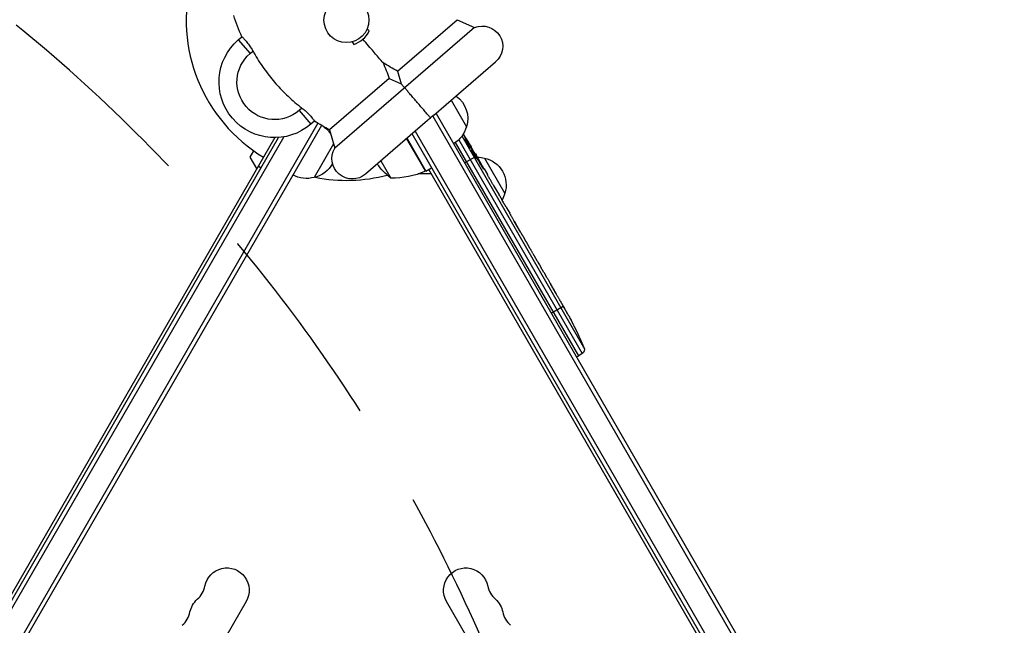
# Model space of a CAD drawing. Units: millimetres. Extents: x -7071 to 6291, y -3153 to 4119.
# Drawn here: x -741 to -138, y 567 to 937 of the extents above; entities that cross this region are included whole.
import ezdxf

# ---------------------------------------------------------------- set-up
doc = ezdxf.new("R2010")
doc.units = ezdxf.units.MM
doc.header["$LTSCALE"] = 20
doc.linetypes.add('HIDDEN', pattern=[9.524999999999999, 6.35, -3.175])
for name, color, linetype in [('2d', 230, 'Continuous'), ('AS-Free_Space', 31, 'HIDDEN'), ('AS-Free_Space_Hatch', 31, 'Continuous')]:
    doc.layers.add(name, color=color, linetype=linetype)

msp = doc.modelspace()

# ---------------------------------------------------------------- hatches: boundary and pattern name
at = {"layer": 'AS-Free_Space_Hatch'}
h = msp.add_hatch(dxfattribs=at)
h.set_pattern_fill('ANSI31', color=256, scale=100, angle=-30.00000000000003)
h.set_pattern_definition([(105, (-1429.683393898156, -1936.302363483482), (-306.6814498467792, -82.17504682005018), [])])
edge = h.paths.add_edge_path()
edge.add_arc((-1735.192240040064, 366.7349134448023), 1000, 59.99999999999997, 150)
edge.add_line((-2601.217643824502, 866.7349134448027), (-3522.084826130241, -728.2538333315272))
edge.add_arc((-2656.059422345803, -1228.253833331528), 1000, 149.9999999999999, 240)
edge.add_line((-3156.059422345804, -2094.279237115966), (-2795.708797682595, -2302.32776726792))
edge.add_arc((-2295.708797682594, -1436.302363483481), 1000, 240, 329.9999999999999)
edge.add_line((-1429.683393898156, -1936.302363483482), (-508.8162115924167, -341.3136167071521))
edge.add_arc((-1374.841615376855, 158.6863832928482), 1000, -30.00000000000003, 59.99999999999997)
edge.add_line((-874.8416153768549, 1024.711787077287), (-1235.192240040064, 1232.760317229241))

# ---------------------------------------------------------------- linework, layer by layer
at = {"layer": '2d'}
for p, q in [((-509.614333348547, 905.8350979593997), (-473.1113871009638, 937.2880487265284)), ((-473.1113871009638, 937.2880487265302), (-462.5363299370183, 932.5071293202291)), ((-462.5363299370219, 932.5071293202254), (-548.1150953274464, 858.7677474007451)), ((-607.1326006780146, 924.9366307209802), (-604.922464718953, 926.8410057003985)), ((-607.1326006780164, 924.9366307209802), (-599.9522434009268, 916.603415892756)), ((-599.952243400925, 916.603415892756), (-598.2145220233378, 918.1007324262082)), ((-487.538067094496, 878.8237525095756), (-449.659817875292, 911.4617401327123)), ((-509.6143333485452, 905.8350979594034), (-507.408736325604, 898.054906358153)), ((-514.7774612420908, 901.386262341075), (-551.2804074896703, 869.93331157395)), ((-514.7774612420872, 901.3862623410805), (-507.408736325604, 898.054906358153)), ((-476.8903872788705, 887.998380408184), (-467.5032124824411, 871.7393167212376)), ((-568.1875734100522, 883.2527431445415), (-569.9252947876394, 881.7554266110892)), ((-569.925294787643, 881.7554266110856), (-562.7449375105534, 873.4222117828613)), ((-486.143556531646, 880.0253396850312), (-138.3971279580946, 277.7108572450179)), ((-558.3654730304497, 873.9616053085574), (-1042.001876086053, 36.27878282639358)), ((-560.5348015514883, 875.3265867622849), (-562.744937510548, 873.4222117828649)), ((-491.3258920164153, 875.5599537472608), (-529.2041412356193, 842.9219661241241)), ((-488.0812873533268, 878.3815879195754), (-140.957541925769, 277.1456243254379)), ((-556.2215745226877, 872.67494645027), (-1039.955377980596, 34.82342152263664)), ((-551.2804074896667, 869.9333115739537), (-548.1150953274446, 858.7677474007487)), ((-498.8666642542103, 869.0624086906828), (-155.1717043344906, 273.7652758043805)), ((-584.7976602596827, 865.1797140723484), (-1056.750575681112, 47.73328578219662)), ((-1054.999999999998, 46.76537180436026), (-582.43513628863, 865.2717256243159)), ((-579.3330324850958, 865.6447270223871), (-1052.863887196898, 45.4652277100322)), ((-504.1650200465338, 864.4970532601346), (-492.6701219749757, 844.5873057723729)), ((-492.5146327423627, 844.660367380875), (-504.0330170870238, 864.6107942869367)), ((-503.8787975994674, 864.7436782989771), (-492.3391016151454, 844.7563385502326)), ((-157.6878473133474, 273.1233632828698), (-500.794407848538, 867.4013585400244)), ((-398.8464792224277, 731.8223664331908), (-474.1380661568546, 862.231220386122)), ((-472.2341357571149, 863.8226814718619), (-396.7720919112926, 733.1185874879084)), ((-395.6043110325663, 736.8442479529913), (-470.2458533014506, 866.1271915179914)), ((-468.6063603323455, 863.9511697630114), (-468.4549325021417, 864.0324551224348)), ((-466.4331049933462, 862.1274654768858), (-466.3028214473343, 862.2036016257953)), ((-599.7942286340494, 853.2048957087536), (-597.5871584497563, 857.0276534038185)), ((-548.8657393830126, 861.4156266442915), (-560.8032124829333, 840.7393167212413)), ((-466.3680123119539, 860.5566533350029), (-465.8039794986253, 860.8594220525938)), ((-466.2176461603049, 860.3866619238452), (-465.6457028256918, 860.6907695892351)), ((-465.1852064215236, 859.1792018321867), (-464.57942654824, 859.5013007043199)), ((-595.7527767497231, 846.2048957087536), (-599.7942286340494, 853.2048957087536)), ((-519.8772304874201, 850.958546584865), (-513.807063410577, 840.4447087973404)), ((-468.6455173281011, 849.7178467516605), (-462.1581244513054, 853.4633447754186)), ((-462.4132796484464, 855.095878906639), (-462.1076006295771, 855.2868883570518)), ((-462.0665260746464, 855.3125545875719), (-462.1076006295789, 855.28688835705)), ((-461.7862757472139, 853.6780317248249), (-461.601060789837, 853.7849656303242)), ((-461.4038937713376, 853.89880006153), (-461.2843013959373, 853.9678467516605)), ((-461.2843013959337, 853.9678467516605), (-459.7195537376647, 851.2576243065159)), ((-461.0580966087527, 852.830932927407), (-460.8768139678868, 852.9388782825299)), ((-456.5032124829395, 852.6867578388465), (-444.0032124824411, 831.0361227433696)), ((-594.8570508075736, 847.7563385502363), (-593.1250000000018, 846.7563385502326)), ((-492.3391016151436, 844.7563385502326), (-488.8750000000055, 846.7563385502326)), ((-159.6959514305181, 272.6015016406946), (-490.60705080757, 845.7563385502363)), ((-457.8575102828745, 847.044370246027), (-457.6729282733941, 847.1542802212334)), ((-456.7393351477895, 846.0957342911897), (-456.7409499939258, 846.0947252233309)), ((-456.7393351477895, 846.0957342911879), (-454.7382231286247, 842.6297066023599)), ((-488.9792740579505, 842.9369465165), (-496.9982757577054, 842.9369465165)), ((-450.6663534806285, 835.5770214902313), (-447.5621211853559, 830.2003334363235)), ((-444.7817663420847, 825.3197298507766), (-445.8380678377107, 827.1492977093149)), ((-445.2776792868663, 826.1786762672709), (-445.2597974429555, 826.189000354665)), ((-443.0015189502992, 822.3011386520939), (-441.0595861622369, 818.9376123982875)), ((-438.3700346396963, 814.2141581227952), (-438.3585627028606, 814.2213265845312)), ((-434.2973044374212, 807.1599192948306), (-438.2940262694592, 814.0824445716426)), ((-438.2595190129887, 814.0226762502043), (-438.2382494341946, 814.0358892103759)), ((-437.625830403922, 812.9250953831215), (-437.599629788514, 812.9402223154812)), ((-435.6525746363495, 809.5678238667952), (-437.599629788514, 812.9402223154812)), ((-435.6793034958755, 809.5536118800883), (-435.6525746363495, 809.5678238667952)), ((-432.6342619105071, 804.3445227240481), (-431.1089624510278, 801.702626563474)), ((-428.4995532214562, 797.1181095150296), (-429.5690596428667, 798.9705489759344)), ((-426.9015838633277, 794.4152330828983), (-424.4294066380971, 790.1332965234833)), ((-422.8876316636452, 787.3979762488107), (-421.8181252422346, 785.5455367879058)), ((-420.2220280503971, 782.8459030429094), (-418.5439046041101, 779.9393079725687)), ((-410.0897690796428, 765.2963157101185), (-408.4819719250572, 762.5115293501112)), ((-415.6455173281011, 757.91915395051), (-408.2952417215547, 762.1628375505679)), ((-408.1694017765858, 761.9374690635868), (-408.1575372789903, 761.9439181671587)), ((-406.6857372517588, 759.3176276965642), (-406.6929133543181, 759.3138915812797)), ((-403.5014920630983, 753.4721186477582), (-403.5025133528598, 753.4715756183596)), ((-400.7163332907439, 747.9765708460945), (-400.7173193505132, 747.9759546875666)), ((-400.1717079052196, 731.1177298434413), (-398.846479222424, 731.8223664331927)), ((-396.7720919112908, 733.1185874879102), (-398.846479222424, 731.8223664331927)), ((-602.2992472620044, 581.5644915612247), (-629.7992472620062, 533.9330943530822)), ((-452.2007527380229, 533.9330943530822), (-479.700752738021, 581.5644915612284))]:
    msp.add_line(p, q, dxfattribs=at)
msp.add_circle((-541.0000000000073, 937.0394868947606), 13.75, dxfattribs=at)
for centre, radius, start, end in [((-541, 937.0394868947587), 98.00000000000006, 165.2000549482207, 238.8306171944233), ((-541.0000000000073, 937.0394868947606), 15.50000000000001, 286.8345610310938, 334.6654389689492), ((-541.0000000000055, 937.0394868947606), 98.00000000000004, 297.5437142764077, 297.6607469258394), ((-541.0000000000055, 937.0394868947606), 98.00000000000003, 258.7683337159972, 284.799945051776), ((-641.6169373629818, 593.6798155897959), 14.34920769491069, 310.8901131682199, 349.1098868317352), ((-440.3830626370363, 593.6798155898014), 14.34920769491728, 190.8901131682648, 229.10988683178), ((-650.7836040296515, 577.802683187083), 14.34920769491163, 310.8901131682199, 349.1098868317352), ((-431.2163959703757, 577.802683187083), 14.34920769491164, 190.8901131682648, 229.10988683178)]:
    msp.add_arc(centre, radius, start, end, dxfattribs=at)
at = {"layer": '2d', "extrusion": (0, 0, -1)}
for centre, radius, start, end in [((495.5461009369628, 976.205072042525), 120, 335.7092496282418, 342.3615097612416), ((457.8193147810725, 920.9313024375133), 12.5, 67.82967443185481, 229.2500000000276), ((584.9387690942822, 899.1794212519217), 34.00000000000001, 229.2500000000276, 49.25000000002763), ((584.9387690942822, 899.1794212519217), 23.00000000000001, 229.2500000000276, 49.25000000002763), ((453.8800267958413, 1012.106858427973), 120, 297.6747980775291, 302.6521578640838), ((628.1199732041732, 861.9721153615465), 120, 155.8478421359223, 160.8252019224588), ((483.7313135028653, 876.8037749589785), 16.99999999914598, 125.5884639300612, 197.3320745115217), ((495.5461009369628, 976.205072042525), 120, 297.6747980775291, 302.790750371691), ((499.4853889221959, 885.0295160520636), 12.5, 217.713040967155, 229.2500000000276), ((495.6975640002747, 888.2933148143766), 12.5, 229.2500000000276, 240.7869590327973), ((564.8597654415244, 858.0937052371828), 17.00000000000001, 124.6131196016861, 147.5984510179112), ((484.0597654415287, 876.0355633007748), 17.00000000000001, 194.1865016247637, 239.358704703801), ((667.8757543843512, 734.6922157565223), 238.5512619902766, 146.251378599104, 148.4531166120145), ((537.363638141398, 852.3915284289287), 12.5, 229.2500000000276, 30.67032556821635), ((667.8757543843512, 734.6922157565223), 238.5512619902766, 149.6263545909445, 149.9999999999914), ((461.0608302836845, 836.2002390874059), 17, 90.74329297215812, 105.8134983752669), ((460.2313135028653, 836.1005809811104), 16.99999999914599, 102.6679254885344, 197.3320745115217), ((564.5313135028591, 857.3254935789773), 16.99999999914598, 207.8304687291213, 257.3320745114656), ((482.4090436571259, 879.3569736448444), 50.00000000000003, 308.8998039759594, 322.6256086498259), ((512.629347172182, 890.4308367176145), 50.00000000000001, 246.4727922233622, 271.3496882206366), ((493.8676754868084, 847.3379176290891), 3.000000000000004, 243.1912243019918, 246.4727922233622), ((565.3608302836801, 857.2258354726819), 17, 254.1865016247331, 299.358704703728), ((460.5597654415287, 835.3323693229067), 17.00000000000001, 194.1865016247637, 209.3838497018758), ((614.8757543843512, 642.8935229553717), 238.5512619902766, 151.7050770715267, 152.3840784073119), ((614.8757543843512, 642.8935229553717), 238.5512619902766, 153.8638869583021, 156.8064319892537), ((398.3618497039897, 735.6627317763796), 3.000000000000003, 156.8064319891134, 238.0000000000599), ((614.1211801799909, 588.389887713769), 13.65079230508271, 10.89011316826481, 210.0000000000086), ((467.8788198200346, 588.389887713769), 13.65079230508278, 329.9999999999914, 169.1098868317352), ((623.2878468466643, 572.5127553110542), 13.65079230507532, 10.89011316826481, 49.10988683178009), ((458.7121531533649, 572.512755311056), 13.65079230507877, 130.8901131682199, 169.1098868317352)]:
    msp.add_arc(centre, radius, start, end, dxfattribs=at)
at = {"layer": '2d', "extrusion": (0, 0, -0.9999999999999999)}
msp.add_ellipse((-668.7755104183434, 737.5604615322482), major_axis=(226.9094388397462, 71.18048897358094), ratio=0.9870862663113947, start_param=-0.2760283092787337, end_param=-0.2579709361088967, dxfattribs=at)
at = {"layer": '2d', "extrusion": (0, 0, -1)}
for centre, major_axis, ratio, start_param, end_param in [((-667.5670640501503, 734.3617313992854), (174.3183416485574, 162.822796262853), 0.987978426348623, 0.1623752329238746, 0.1876217234327111), ((-671.9361172314038, 742.411486483943), (210.9460035164392, 110.9583205015049), 0.4621923476575472, -0.1174773030685765, -0.08060033276096834), ((-662.8483515016305, 727.3926947766977), (195.75943829122, 134.8254997962701), 0.8983308265154408, 0.02250899379591842, 0.04712152193926555), ((-644.8412898169208, 694.7953528005892), (-234.3297745002773, 430.1377817936958), 0.4865317402584252, 1.46452837161515, 1.465264031565749), ((-656.5687973797867, 715.1079917456191), (211.3976260439536, 110.9137778497094), 0.3093498680566214, -0.00256278084876338, 0.003985448728204721)]:
    msp.add_ellipse(centre, major_axis=major_axis, ratio=ratio, start_param=start_param, end_param=end_param, dxfattribs=at)
at = {"layer": '2d'}
for centre, major_axis, ratio, start_param, end_param in [((-662.6516636107463, 726.4176444058776), (201.496000518891, 127.2130425396365), 0.4699836190347479, 0.05024141880200994, 0.08068041014562022), ((-695.0938207106428, 781.8352895174394), (-306.6317473456144, 509.7300573704708), 0.400688998824436, 4.603161156007626, 4.612931522254119), ((-666.1643160717413, 731.7279176450611), (213.8464268682613, 106.392941779911), 0.5878253476553343, 0.02529963654850409, 0.03643856025901293), ((-647.1132727448021, 698.7305426656094), (201.7529622695175, 127.6188255289504), 0.3093498680218382, -0.002562780849354462, 0.003985448728347052), ((-629.107194061553, 667.543099541137), (201.6527396744997, 127.7857290213263), 0.329278748178368, -0.01358189351437011, -0.00442991624849598), ((-635.4067024167052, 678.454168074968), (211.492057410798, 110.7435307902495), 0.3292787481593012, 0.004429916247802757, 0.01358189351420691), ((-620.9368011032893, 653.3915638196231), (232.8389849712689, 58.80187422308978), 0.9064637728530196, 0.2328950916506825, 0.2466412229577717), ((-609.4682302058154, 634.4735835751853), (200.3972417636677, 128.7007995207664), 0.674574767597135, -0.05203404005358703, -0.03622732671794493)]:
    msp.add_ellipse(centre, major_axis=major_axis, ratio=ratio, start_param=start_param, end_param=end_param, dxfattribs=at)
for points, knots in [([(-526.9907186795735, 930.4069883546199), (-527.0897283812519, 930.4877041571235), (-527.1885468341825, 930.5686715365791), (-527.6557784980014, 930.9534278402789), (-528.0216173588597, 931.2604444586905), (-528.3843822455001, 931.5705373438232)], [140.9458206759578, 140.9458206759578, 140.9458206759578, 140.9458206759578, 141.2969755453923, 141.2969755453923, 142.6094743810703, 142.6094743810703, 142.6094743810703, 142.6094743810703]), ([(-604.922464718953, 926.8410057004003), (-604.922464718953, 926.8410057004003), (-604.8486391185488, 926.77191433591), (-604.5544029993762, 926.4892420689812), (-604.3291689444013, 926.270787643005), (-603.6015334566091, 925.5323738799434), (-603.022116068134, 924.9208007749967), (-601.7538843330512, 923.4296781075409), (-601.088574775511, 922.5855913380092), (-599.6540399793066, 920.5479101527817), (-598.9054208745947, 919.3517003344678), (-598.2145220233378, 918.1007324262082)], [-17.39947703314831, -17.39947703314831, -17.39947703314831, -17.39947703314831, -14.82163764861727, -14.82163764861727, -12.13635988357228, -12.13635988357228, -8.05878340472088, -8.05878340472088, -4.287231900829966, -4.287231900829966, 0, 0, 0, 0]), ([(-537.4558291695339, 923.7540785968213), (-537.2027624512975, 923.3494637225176), (-536.9531925719621, 922.9422633401191), (-536.6417237211663, 922.4232932100585), (-536.5762519958062, 922.3135924518392), (-536.5110573524071, 922.203739731016)], [166.0878689255609, 166.0878689255609, 166.0878689255609, 166.0878689255609, 167.4003677612374, 167.4003677612374, 167.7515226306732, 167.7515226306732, 167.7515226306732, 167.7515226306732]), ([(-518.6245222472844, 911.0714666692875), (-518.6245218009935, 911.0714661513412), (-518.6641187106816, 911.1174206271753), (-518.9037077854609, 911.3954774359918), (-519.2165753079571, 911.7585780697391), (-520.2322515219312, 912.9373283408386), (-521.0447215671938, 913.8802462441345), (-523.3730042827756, 916.5823513485266), (-525.2452881293157, 918.7552437145405), (-528.527377616907, 922.5642960680834), (-529.6750519140733, 923.8962376556592), (-530.8822238371249, 925.2972296371445)], [52.83651765875854, 52.83651765875854, 52.83651765875854, 52.83651765875854, 55.79390302477305, 55.79390302477305, 61.73199920859025, 61.73199920859025, 70.28655330534383, 70.28655330534383, 84.33174480646332, 84.33174480646332, 91.18497504748679, 91.18497504748679, 91.18497504748679, 91.18497504748679]), ([(-598.2145220233378, 918.1007324262082), (-597.9985557014388, 917.7096955364104), (-597.7801495526874, 917.3198532349961), (-596.6360314513677, 915.3063703281332), (-595.671155324384, 913.7044716922119), (-593.6727091546381, 910.5663217843667), (-592.6391384274793, 909.0300709482817), (-590.5207860129703, 906.040710974652), (-589.4359796529279, 904.587564304933), (-587.2356069759717, 901.7796883932679), (-586.1200441285528, 900.4249564324818), (-583.8815186095326, 897.8270196824578), (-582.7065578972652, 896.5234681964193), (-580.2547598679248, 893.9322342285741), (-578.9779193490485, 892.6445547762796), (-576.3345073367836, 890.1076150967838), (-574.9679023703357, 888.8583249202875), (-572.159611481391, 886.4179818664197), (-570.7179260911107, 885.2269283765872), (-568.8956709784325, 883.7977657020401), (-568.5423932423582, 883.524136195263), (-568.1875734100522, 883.2527431445415)], [201.8294004626322, 201.8294004626322, 201.8294004626322, 201.8294004626322, 203.0592507672519, 203.0592507672519, 208.2032386829622, 208.2032386829622, 213.3472265986725, 213.3472265986725, 218.4912145143829, 218.4912145143829, 223.6352024300932, 223.6352024300932, 228.7791903458036, 228.7791903458036, 233.9231782615139, 233.9231782615139, 239.0671661772242, 239.0671661772242, 244.2111540929345, 244.2111540929345, 245.4410043975568, 245.4410043975568, 245.4410043975568, 245.4410043975568]), ([(-505.3257126322314, 895.6374383604889), (-505.4651892829716, 895.7993089818647), (-505.6017100021218, 895.9577490757583), (-506.0669287774508, 896.4976620421112), (-506.3710082828002, 896.8505636798909), (-506.8755186119288, 897.4360767391227), (-507.0758149559715, 897.6685320891575), (-507.2759064799284, 897.9007497337807), (-507.326080799894, 897.9589798985216), (-507.3924974676847, 898.0360602358232), (-507.408736325604, 898.054906358153), (-507.408736325604, 898.054906358153)], [1.662810958979743, 1.662810958979743, 1.662810958979743, 1.662810958979743, 2.75364600939862, 2.75364600939862, 5.507292018797241, 5.507292018797241, 8.260938028195861, 8.260938028195861, 9.63776103289517, 9.63776103289517, 11.01458403759448, 11.01458403759448, 11.01458403759449, 11.01458403759449]), ([(-489.5964926346751, 877.3827799553619), (-489.5960228801869, 877.3822347784426), (-489.6476084990009, 877.4421028361212), (-490.0484916050082, 877.90735058278), (-490.418815951838, 878.3371331436138), (-491.810144013456, 879.9518488445992), (-492.5593092561321, 880.8212979079435), (-493.8393566229279, 882.3068660052122), (-494.5677706238585, 883.1522320670083), (-496.0861659689235, 884.9144166096885), (-496.8278698828981, 885.7752063748158), (-498.31450551538, 887.5005319566353), (-499.0291601621702, 888.3299295018969), (-500.4421396023554, 889.969772864637), (-501.1085169360194, 890.743141829962), (-502.4234284014528, 892.2691717054549), (-503.0153816961592, 892.9561673217886), (-504.029201871148, 894.1327635536127), (-504.4186315143779, 894.5847189023898), (-505.0082292798634, 895.2689807924908), (-505.1998533906954, 895.4913715204457), (-505.3257126322314, 895.6374383604889)], [78.34588554206272, 78.34588554206272, 78.34588554206272, 78.34588554206272, 84.32736304484608, 84.32736304484608, 90.2153649605212, 90.2153649605212, 95.17533054680288, 95.17533054680288, 99.96028637235892, 99.96028637235892, 104.0507336298877, 104.0507336298877, 107.9841817719113, 107.9841817719113, 112.2567977474221, 112.2567977474221, 117.5409462163206, 117.5409462163206, 123.5242636636837, 123.5242636636837, 129.9148372025012, 129.9148372025012, 129.9148372025012, 129.9148372025012]), ([(-568.1875734100522, 883.2527431445415), (-567.5247605523273, 882.7457737275672), (-566.8804181766736, 882.2207199836339), (-565.6604501138136, 881.1595430513644), (-565.0900939431958, 880.6289819930225), (-563.6824149075164, 879.2372278441744), (-562.9388214143128, 878.4088690510907), (-561.7414757772622, 876.9750284474067), (-561.2962914489544, 876.3834788704826), (-560.6867391562973, 875.5499622845891), (-560.5348015514883, 875.3265867622849), (-560.5348015514883, 875.3265867622849)], [-17.39287189915619, -17.39287189915619, -17.39287189915619, -17.39287189915619, -14.88910270312709, -14.88910270312709, -12.41971236080597, -12.41971236080597, -8.30662953435133, -8.30662953435133, -4.209615678164454, -4.209615678164454, 0, 0, 0, 0]), ([(-466.6296018558151, 860.8490097191116), (-466.6661582479792, 860.8895704385523), (-466.7074946484299, 860.9381257437581), (-466.7964494152966, 861.0474085193964), (-466.8441629776589, 861.1081934791346), (-466.9460176730136, 861.2419659666102), (-467.0007109117669, 861.3157286694222), (-467.1134276891025, 861.4713852439836), (-467.1715211627379, 861.5533301364303), (-467.2911445747613, 861.7253741197874), (-467.3532810397828, 861.8163862299007), (-467.4776229770087, 862.0017354914307), (-467.5398099049471, 862.0960054534662), (-467.664214940658, 862.2876948020839), (-467.727015600869, 862.3860489191957), (-467.8493820893982, 862.5808984509804), (-467.9088367578934, 862.6771787082471), (-468.0821009749252, 862.9626432291552), (-468.1909315621342, 863.1488637565162), (-468.3785526050069, 863.4845854885516), (-468.4594280396232, 863.6378200925592), (-468.5829282039977, 863.89152233409), (-468.6269622413292, 863.9948857670206), (-468.6729841590459, 864.1389322765735), (-468.6755108748257, 864.1813064404887), (-468.6574614484944, 864.1909034907039), (-468.6443676805993, 864.1978655705898), (-468.6201239450475, 864.1877549934889), (-468.5521231398088, 864.1345031701057), (-468.5084417833896, 864.0917396885925), (-468.4549325021417, 864.0324551224348)], [0.0005046993440579376, 0.0005046993440579376, 0.0005046993440579376, 0.0005046993440579376, 0.0008483970298973228, 0.0008483970298973228, 0.001192094715736708, 0.001192094715736708, 0.001535792401576093, 0.001535792401576093, 0.001879490087415479, 0.001879490087415479, 0.002223187773254864, 0.002223187773254864, 0.002566885459094249, 0.002566885459094249, 0.002910583144933634, 0.002910583144933634, 0.003254280830773019, 0.003254280830773019, 0.003941676202451788, 0.003941676202451788, 0.004629071574130556, 0.004629071574130556, 0.005316466945809324, 0.005316466945809324, 0.006003862317488092, 0.006003862317488092, 0.006003862317488092, 0.006502526113412545, 0.006502526113412545, 0.007001189909336998, 0.007001189909336998, 0.007001189909336998, 0.007001189909336998]), ([(-465.9068224716029, 861.2322965034873), (-466.0891005874782, 861.5517647436773), (-466.2987723906754, 861.9067453205025), (-466.6538710556033, 862.4918348509655), (-466.7781164938406, 862.6940979253995), (-467.0329288862922, 863.1043234039316), (-467.1642496849145, 863.3135312635313), (-467.2995901590493, 863.5269435078299)], [1.265435631828572e-05, 1.265435631828572e-05, 1.265435631828572e-05, 1.265435631828572e-05, 0.00152722785714867, 0.00152722785714867, 0.00228451460756386, 0.00228451460756386, 0.003041801357979051, 0.003041801357979051, 0.003041801357979051, 0.003041801357979051]), ([(-466.3028214473343, 862.2036016257953), (-466.1967043766981, 862.0348914802671), (-466.0906748906928, 861.8665340170373), (-465.8787843744904, 861.5304970897141), (-465.7717768925868, 861.3610069642036), (-465.5669229702853, 861.0369607340763), (-465.4683219405015, 860.8812032566693), (-465.2789371762701, 860.582490732424), (-465.1900589508041, 860.4425451359712), (-465.0279716426539, 860.1878238830686), (-464.9532591030675, 860.0706893701263), (-464.8235278383527, 859.8679067553476), (-464.7683913288711, 859.7820640320588), (-464.6776348368148, 859.641569346144), (-464.6425899432998, 859.5878223026448), (-464.5956914197359, 859.5171670935633), (-464.5832120696068, 859.4992879069068), (-464.5822837240248, 859.49978151701)], [1.398764773449328e-06, 1.398764773449328e-06, 1.398764773449328e-06, 1.398764773449328e-06, 0.0005978075135017932, 0.0005978075135017932, 0.001194216262230137, 0.001194216262230137, 0.001790625010958481, 0.001790625010958481, 0.002387033759686825, 0.002387033759686825, 0.00298344250841517, 0.00298344250841517, 0.003579851257143513, 0.003579851257143513, 0.004176260005871857, 0.004176260005871857, 0.004772668754600201, 0.004772668754600201, 0.004772668754600201, 0.004772668754600201]), ([(-465.8039794986253, 860.8594220525938), (-465.7431953653468, 860.7806565689716), (-465.6992280218255, 860.7293554046755), (-465.6448394542331, 860.6815403581422), (-465.6357984138886, 860.686344286627), (-465.6631595256822, 860.786225592281), (-465.7553463112945, 860.9668130573173), (-465.9068224716029, 861.2322965034873)], [8.672855130036e-06, 8.672855130036e-06, 8.672855130036e-06, 8.672855130036e-06, 0.0006383114373768204, 0.0006383114373768204, 0.001267950019623605, 0.001267950019623605, 0.00252722718411717, 0.00252722718411717, 0.00252722718411717, 0.00252722718411717]), ([(-462.1232994201109, 855.2770786639849), (-462.1265463228319, 855.2750497739853), (-462.13789756601, 855.2866537600294), (-462.1761432006078, 855.336007813492), (-462.2034579904775, 855.3743840754287), (-462.2725698921713, 855.4759414676882), (-462.314042255075, 855.5385991442927), (-462.4106956717569, 855.6874592197728), (-462.4663716927826, 855.7744639901775), (-462.5869991303225, 855.9651370079937), (-462.6523786544785, 856.069449868497), (-462.7935125608728, 856.2964593978977), (-462.8682792762629, 856.4175822130564), (-463.0990671125328, 856.793836231067), (-463.2659442029963, 857.0690316485579), (-463.5121339099696, 857.4793767657484), (-463.5951652977965, 857.6185076233651), (-463.7552865733924, 857.8882787320199), (-463.8327890016135, 858.0195902258292), (-463.9826477813604, 858.2750237398559), (-464.0547884333137, 858.3988007017088), (-464.1875502647017, 858.6282540902757), (-464.2490447574019, 858.7354143435405), (-464.361877114261, 858.9340076739372), (-464.4115080663996, 859.0224402139957), (-464.4972076098857, 859.1774964910655), (-464.5336528522184, 859.244832019267), (-464.5907149281302, 859.353604689757), (-464.611359129216, 859.3950411310816), (-464.6370635841704, 859.4523256027132), (-464.6420115627207, 859.4680236618406), (-464.638625881511, 859.4698238604724)], [1.972173667145644e-07, 1.972173667145644e-07, 1.972173667145644e-07, 1.972173667145644e-07, 0.0004780819239462866, 0.0004780819239462866, 0.0009559666305258587, 0.0009559666305258587, 0.001433851337105431, 0.001433851337105431, 0.001911736043685003, 0.001911736043685003, 0.002389620750264575, 0.002389620750264575, 0.002867505456844147, 0.002867505456844147, 0.00382327487000331, 0.00382327487000331, 0.004301159576582891, 0.004301159576582891, 0.004779044283162472, 0.004779044283162472, 0.005256928989742054, 0.005256928989742054, 0.005734813696321635, 0.005734813696321635, 0.006212698402901218, 0.006212698402901218, 0.006690583109480799, 0.006690583109480799, 0.00716846781606038, 0.00716846781606038, 0.007646352522639961, 0.007646352522639961, 0.007646352522639961, 0.007646352522639961]), ([(-461.7862757472121, 853.6780317248249), (-461.8964358410467, 853.8905686476191), (-462.0168460291643, 854.114923453013), (-462.2124407368228, 854.4687281613205), (-462.2806044123627, 854.5903292717667), (-462.4182485929432, 854.8326299625733), (-462.4880823548792, 854.9539876143499), (-462.7005763200705, 855.3186738256318), (-462.8479659160585, 855.5654026849661), (-463.0629399241607, 855.9162967448592), (-463.1339838837139, 856.0307693768918), (-463.2748294293669, 856.2546716236866), (-463.3450400299989, 856.3647163422156), (-463.5479406389186, 856.6780086494618), (-463.6746074043713, 856.867283912703), (-463.9103578225331, 857.2057842232043), (-464.014383986656, 857.3477299792085), (-464.149700848182, 857.5201257069511), (-464.1915518579099, 857.571010567457), (-464.2659419907468, 857.656198953784), (-464.2987470737207, 857.6908724236637), (-464.3842114815197, 857.7715255145849), (-464.4240752411333, 857.7938154169697), (-464.4441883903655, 857.7831210658223), (-464.4542669491057, 857.7777622010835), (-464.4595832750729, 857.764349920033), (-464.4606000798904, 857.7212641849692), (-464.4561977122703, 857.6912570099794), (-464.4285724031688, 857.5785848032137), (-464.391495150272, 857.4738930193344), (-464.2793318200402, 857.2042690700837), (-464.2060548819754, 857.043838562242), (-464.0725215331313, 856.7691337280048), (-464.0235290045675, 856.670828561726), (-463.9195789787336, 856.4668159940866), (-463.864620675382, 856.36106202263), (-463.6909738667218, 856.0327812640135), (-463.5615479141961, 855.7957526116224), (-463.3595383657594, 855.4361202878263), (-463.2907032646453, 855.3151786700091), (-463.150018708091, 855.0711549339758), (-463.0776023232211, 854.9471218667677), (-462.860814049136, 854.5804620633444), (-462.7167307243053, 854.342774163295), (-462.4294581293889, 853.8810315228493), (-462.2903462546401, 853.6635979776547), (-462.1581244513072, 853.4633447754168)], [2.354059986710476e-07, 2.354059986710476e-07, 2.354059986710476e-07, 2.354059986710476e-07, 0.0008446534172571791, 0.0008446534172571791, 0.001266862422886435, 0.001266862422886435, 0.00168907142851569, 0.00168907142851569, 0.002533489439774202, 0.002533489439774202, 0.002955698445403466, 0.002955698445403466, 0.003377907451032731, 0.003377907451032731, 0.00422232546229126, 0.00422232546229126, 0.005066743473549788, 0.005066743473549788, 0.005488952479179049, 0.005488952479179049, 0.005911161484808309, 0.005911161484808309, 0.00675557949606682, 0.00675557949606682, 0.00675557949606682, 0.007178711469456264, 0.007178711469456264, 0.007601843442845709, 0.007601843442845709, 0.008448107389624593, 0.008448107389624593, 0.009294371336403477, 0.009294371336403477, 0.009717503309792926, 0.009717503309792926, 0.01014063528318238, 0.01014063528318238, 0.01098689922996128, 0.01098689922996128, 0.01141003120335072, 0.01141003120335072, 0.01183316317674016, 0.01183316317674016, 0.01267942712351904, 0.01267942712351904, 0.01352569107029792, 0.01352569107029792, 0.01352569107029792, 0.01352569107029792]), ([(-462.1581244513072, 853.4633447754168), (-462.0353048209618, 853.2773313974831), (-461.9220308496951, 853.1121064574854), (-461.7141612437499, 852.8215826006872), (-461.6198037795748, 852.6968818000787), (-461.5005999742498, 852.5506927030638), (-461.4642212518429, 852.5082656616014), (-461.3983341618296, 852.4362489279229), (-461.3688023901414, 852.406688107063), (-461.2930712871766, 852.3398656225418), (-461.258557087931, 852.3229755493721), (-461.2403960513548, 852.334323824527), (-461.2223647342198, 852.3455910419798), (-461.2211891074676, 852.3846242379514), (-461.2515866300437, 852.5155648197579), (-461.2838490055256, 852.6090744449011), (-461.3783540896547, 852.8408906737295), (-461.4414647861213, 852.9815570246155), (-461.5951797553262, 853.3031844729703), (-461.6844579833614, 853.4815900419871), (-461.7862757472121, 853.6780317248249)], [2.355057152769457e-07, 2.355057152769457e-07, 2.355057152769457e-07, 2.355057152769457e-07, 0.0007862678301640547, 0.0007862678301640547, 0.001572300154612832, 0.001572300154612832, 0.001965316316837226, 0.001965316316837226, 0.002358332479061619, 0.002358332479061619, 0.00314436480351039, 0.00314436480351039, 0.00314436480351039, 0.003924782708716896, 0.003924782708716896, 0.004705200613923402, 0.004705200613923402, 0.005485618519129908, 0.005485618519129908, 0.006266036424336414, 0.006266036424336414, 0.006266036424336414, 0.006266036424336414]), ([(-462.1076006295771, 855.2868883570518), (-462.1130244546202, 855.2834991750115), (-462.1013826454473, 855.2499900294933), (-462.0452819762722, 855.1250510182945), (-461.9999166962662, 855.0318862439144), (-461.8793540075894, 854.794049396447), (-461.8042709685851, 854.6494711929863), (-461.6236923767283, 854.3075925759385), (-461.5198924585839, 854.1135246358463), (-461.4038937713358, 853.89880006153)], [1.972017872192138e-07, 1.972017872192138e-07, 1.972017872192138e-07, 1.972017872192138e-07, 0.0009386988304617938, 0.0009386988304617938, 0.001877200459136369, 0.001877200459136369, 0.002815702087810943, 0.002815702087810943, 0.003754203716485518, 0.003754203716485518, 0.003754203716485518, 0.003754203716485518]), ([(-456.7409499939258, 846.0947252233291), (-456.7416174301561, 846.0943081628848), (-456.7521424607021, 846.1105039233316), (-456.7920787013154, 846.1747764608153), (-456.8219647928399, 846.2236383001564), (-456.8994656318137, 846.3515354345109), (-456.9466948464124, 846.4299240114797), (-457.0578599446035, 846.6153819429692), (-457.1223823957425, 846.7234450605501), (-457.2628988878059, 846.9597679823764), (-457.3393790426071, 847.0888321571128), (-457.5049611826926, 847.3693581029838), (-457.5929157498886, 847.5188872640829), (-457.7742238882765, 847.828298875289), (-457.8689117102931, 847.9904570310828), (-458.0623619071212, 848.3230309303963), (-458.1593307616677, 848.4903554907014), (-458.3537194805176, 848.8270378774214), (-458.4521617077935, 848.9981865546652), (-458.642237107395, 849.3298772522012), (-458.7343536304616, 849.4912422111829), (-458.9127799231228, 849.8049239116226), (-458.9988427181597, 849.9568211780879), (-459.1576750198437, 850.2381354663248), (-459.2314817924434, 850.369374141017), (-459.3675619215846, 850.6122117968462), (-459.4277945813792, 850.7201679695099), (-459.5327024937524, 850.9089397365333), (-459.5778560402741, 850.9906248621792), (-459.6499732556567, 851.1218798208774), (-459.6769385012103, 851.1714384389179), (-459.7129725548566, 851.2387740976428), (-459.7219299475819, 851.256360853291), (-459.7212350391328, 851.2567303426677)], [1.971640075777693e-07, 1.971640075777693e-07, 1.971640075777693e-07, 1.971640075777693e-07, 0.000582563521073287, 0.000582563521073287, 0.001164929878138996, 0.001164929878138996, 0.001747296235204705, 0.001747296235204705, 0.002329662592270414, 0.002329662592270414, 0.002912028949336122, 0.002912028949336122, 0.003494395306401831, 0.003494395306401831, 0.00407676166346754, 0.00407676166346754, 0.004659128020533249, 0.004659128020533249, 0.005241494377598957, 0.005241494377598957, 0.005823860734664667, 0.005823860734664667, 0.006406227091730375, 0.006406227091730375, 0.006988593448796085, 0.006988593448796085, 0.007570959805861795, 0.007570959805861795, 0.008153326162927504, 0.008153326162927504, 0.008735692519993213, 0.008735692519993213, 0.009318058877058923, 0.009318058877058923, 0.009318058877058923, 0.009318058877058923]), ([(-458.6416079436021, 848.4009974202454), (-458.5818381133504, 848.2909759103477), (-458.5196699599892, 848.1784178045418), (-458.3905755024425, 847.948319480467), (-458.3230607916084, 847.8297893471099), (-458.1886887009077, 847.5973632152818), (-458.1212779398793, 847.4824533626397), (-457.9860117214539, 847.2552767203506), (-457.9188081081975, 847.144141881472), (-457.7250976048963, 846.8287988099146), (-457.6023609557178, 846.6360309367337), (-457.4456839055783, 846.4003997089567), (-457.3969636164493, 846.3291556717941), (-457.3109859761735, 846.2077132468094), (-457.2735428149062, 846.1571809347097), (-457.2097637200604, 846.076409429128), (-457.1835184319352, 846.046381847922), (-457.1446276380811, 846.009555058854), (-457.1315725609165, 846.0022094829037), (-457.1121648994103, 846.0143541142061), (-457.1262575574237, 846.0678813700088), (-457.1866400183226, 846.2122116785322), (-457.2128801779854, 846.2700032942703), (-457.2772674809185, 846.4045472988983), (-457.3159309599341, 846.4822818094508), (-457.4025055654402, 846.6513651743226), (-457.4504937472684, 846.7429361092272), (-457.555897467153, 846.9402919365366), (-457.6132818971982, 847.0459721800089), (-457.6729282733941, 847.1542802212334)], [9.13218276741485e-05, 9.13218276741485e-05, 9.13218276741485e-05, 9.13218276741485e-05, 0.0004930922003739201, 0.0004930922003739201, 0.0008948625730736919, 0.0008948625730736919, 0.001296632945773463, 0.001296632945773463, 0.001698403318473235, 0.001698403318473235, 0.002501944063872781, 0.002501944063872781, 0.002903714436572552, 0.002903714436572552, 0.003305484809272323, 0.003305484809272323, 0.003707255181972094, 0.003707255181972094, 0.004109025554671865, 0.004109025554671865, 0.0049125663000714, 0.0049125663000714, 0.005314336672771169, 0.005314336672771169, 0.005716107045470937, 0.005716107045470937, 0.006117877418170705, 0.006117877418170705, 0.006519647790870472, 0.006519647790870472, 0.006519647790870472, 0.006519647790870472]), ([(-453.3386869685874, 840.1488540024948), (-453.4719978823032, 840.382393693968), (-453.5939443438801, 840.5976256222166), (-453.8094070805237, 840.9804742483848), (-453.8991636849405, 841.1413979401696), (-453.9684063891928, 841.2667468071049)], [5.174825713065723e-07, 5.174825713065723e-07, 5.174825713065723e-07, 5.174825713065723e-07, 0.0008350547628486021, 0.0008350547628486021, 0.001669592043125898, 0.001669592043125898, 0.001669592043125898, 0.001669592043125898]), ([(-451.5015430687599, 836.9686005382027), (-451.800768424624, 837.4805160382475), (-452.1075104739757, 838.0080615727202), (-452.5782981672983, 838.8229924905045), (-452.7341065880737, 839.0935514432003), (-453.0398731298628, 839.6261025141557), (-453.1904454732321, 839.8891582872384), (-453.3386869685874, 840.1488540024948)], [3.272225269062004e-06, 3.272225269062004e-06, 3.272225269062004e-06, 3.272225269062004e-06, 0.001863129695614782, 0.001863129695614782, 0.002793058430787631, 0.002793058430787631, 0.003722987165960481, 0.003722987165960481, 0.003722987165960481, 0.003722987165960481]), ([(-451.5015430687599, 836.9686005382027), (-451.3817006140525, 836.7635737618093), (-451.2708676674138, 836.5751056445861), (-451.0672296082776, 836.2306784803586), (-450.9780058305496, 836.0807882317167), (-450.7553450202322, 835.7091479131541), (-450.6718683467134, 835.5735754194338), (-450.6694892443938, 835.5750620475574)], [5.431884372195919e-07, 5.431884372195919e-07, 5.431884372195919e-07, 5.431884372195919e-07, 0.0007453851730891558, 0.0007453851730891558, 0.001490227157741092, 0.001490227157741092, 0.002979911127044954, 0.002979911127044954, 0.002979911127044954, 0.002979911127044954]), ([(-447.1956814490077, 829.5486056790724), (-447.1455291423808, 829.4569782571598), (-447.0758824798522, 829.3309804364817), (-446.9423396060629, 829.0913732854569), (-446.8931148900392, 829.0033233019349), (-446.7879831101491, 828.8158759063008), (-446.7317393794492, 828.7158733927372), (-446.6117566270987, 828.5031947488478), (-446.5476434804768, 828.389864065839), (-446.415978094914, 828.157821677225), (-446.3479842198722, 828.0383236687794), (-446.207652766212, 827.7924214840386), (-446.1347904043851, 827.6651043857928), (-445.9875398067543, 827.4085700463911), (-445.9131783662942, 827.2793929610052), (-445.8380678377107, 827.149297709313)], [3.190640227330188e-07, 3.190640227330188e-07, 3.190640227330188e-07, 3.190640227330188e-07, 0.0008888542450396382, 0.0008888542450396382, 0.001333121835548093, 0.001333121835548093, 0.001777389426056549, 0.001777389426056549, 0.002221657016565005, 0.002221657016565005, 0.00266592460707346, 0.00266592460707346, 0.003110192197581915, 0.003110192197581915, 0.003554459788090371, 0.003554459788090371, 0.003554459788090371, 0.003554459788090371]), ([(-443.3827120142232, 822.9443488782144), (-443.4369875164248, 823.0335957270036), (-443.5112814714594, 823.1569103700349), (-443.6520158622843, 823.3923653785187), (-443.7036570076689, 823.4790201924134), (-443.8134252834607, 823.663790613251), (-443.8719081135496, 823.7625003327248), (-443.9961017995865, 823.9727476876687), (-444.0621924521583, 824.0849366009606), (-444.1973143122832, 824.3149832780564), (-444.2668056598504, 824.4336166610719), (-444.4095974185675, 824.6780982659948), (-444.4834260515163, 824.8048574241238), (-444.6319659521178, 825.0606472566069), (-444.706655841539, 825.1896346476497), (-444.7817663420847, 825.3197298507766)], [3.190641000441332e-07, 3.190641000441332e-07, 3.190641000441332e-07, 3.190641000441332e-07, 0.0008888539134376511, 0.0008888539134376511, 0.001333121338106454, 0.001333121338106454, 0.001777388762775257, 0.001777388762775257, 0.002221656187444061, 0.002221656187444061, 0.002665923612112864, 0.002665923612112864, 0.003110191036781667, 0.003110191036781667, 0.003554458461450469, 0.003554458461450469, 0.003554458461450469, 0.003554458461450469]), ([(-438.2940262694592, 814.0824445716426), (-438.5953438947072, 814.6043420077876), (-438.8876875121896, 815.1137617143813), (-439.3133489598895, 815.859255708976), (-439.4521635496985, 816.1030222256595), (-439.71643154093, 816.5680450954005), (-439.8430195421352, 816.7912882834444), (-440.085183499983, 817.218944029597), (-440.20127088341, 817.4242646436596), (-440.4149581174643, 817.8023590350349), (-440.5135232879802, 817.9768360770377), (-440.6944122617188, 818.296701030149), (-440.77720439718, 818.4429132860168), (-440.9230603444412, 818.6995924433922), (-440.9861642286669, 818.8101358228414), (-441.0394302223631, 818.9026518282062)], [1.971611241891397e-07, 1.971611241891397e-07, 1.971611241891397e-07, 1.971611241891397e-07, 0.001782445932107988, 0.001782445932107988, 0.002673570317599885, 0.002673570317599885, 0.003564694703091782, 0.003564694703091782, 0.00445581908858368, 0.00445581908858368, 0.005346943474075576, 0.005346943474075576, 0.006238067859567474, 0.006238067859567474, 0.007129192245059372, 0.007129192245059372, 0.007129192245059372, 0.007129192245059372]), ([(-438.2382494341946, 814.0358892103759), (-438.2761578045229, 814.0987216999765), (-438.3049572831769, 814.1453114467258), (-438.3451463610472, 814.2072976998916), (-438.35651622775, 814.2226053641061), (-438.3585626250569, 814.2213266331491)], [3.19866193371811e-07, 3.19866193371811e-07, 3.19866193371811e-07, 3.19866193371811e-07, 0.000569970651837085, 0.000569970651837085, 0.001139621437480798, 0.001139621437480798, 0.001139621437480798, 0.001139621438623333]), ([(-438.2382494341946, 814.0358892103759), (-438.211481609409, 813.9915219886279), (-438.1763591155413, 813.9323178621908), (-438.0896331558288, 813.784820220244), (-438.0389009894607, 813.6979975212926), (-437.8702260239079, 813.4082511433062), (-437.7356558422871, 813.1758263517677), (-437.599629788514, 812.9402223154812)], [1.146546187337434e-06, 1.146546187337434e-06, 1.146546187337434e-06, 1.146546187337434e-06, 0.0004034381093409471, 0.0004034381093409471, 0.0008057296724945568, 0.0008057296724945568, 0.001610312798801776, 0.001610312798801776, 0.001610312798801776, 0.001610312798801776]), ([(-434.2973044374212, 807.1599192948306), (-434.1099488357959, 806.8354098737345), (-433.9264432864347, 806.5197489854581), (-433.6602135970061, 806.0646494822777), (-433.5752938916939, 805.9199765379326), (-433.4128974016658, 805.6441318354046), (-433.3349659033465, 805.5121937899639), (-433.1890911413229, 805.2659527439628), (-433.122232711341, 805.1534738853989), (-433.0003985800049, 804.9490941871172), (-432.9450369889037, 804.8565520417942), (-432.8008149895741, 804.6162703813498), (-432.7343222584041, 804.5066537259845), (-432.6997125266716, 804.4507448306467)], [1.971618766537238e-07, 1.971618766537238e-07, 1.971618766537238e-07, 1.971618766537238e-07, 0.001108384530669598, 0.001108384530669598, 0.001662478215066071, 0.001662478215066071, 0.002216571899462544, 0.002216571899462544, 0.002770665583859018, 0.002770665583859018, 0.003324759268255491, 0.003324759268255491, 0.004432946637048438, 0.004432946637048438, 0.004432946637048438, 0.004432946637048438]), ([(-431.1101389367122, 801.702001014939), (-431.1107503141466, 801.7016759397902), (-431.1014323400886, 801.68363678276), (-431.0637238439249, 801.6135933680562), (-431.0348684076362, 801.5607460452611), (-430.9590279503536, 801.423027423878), (-430.9124308458904, 801.3388506207975), (-430.8019291014898, 801.1402026020405), (-430.7374237797976, 801.0246672140038), (-430.5960666253377, 800.7725151833893), (-430.5187404106637, 800.6350387446037), (-430.3503446028353, 800.3368214086859), (-430.2604078096538, 800.178098938386), (-430.0739662060114, 799.8503200034538), (-429.9762152936073, 799.6790695053278), (-429.7747463015839, 799.3274842653645), (-429.6726137657261, 799.1499099780594), (-429.5690596428667, 798.9705489759344)], [1.97163483477854e-07, 1.97163483477854e-07, 1.97163483477854e-07, 1.97163483477854e-07, 0.0006127032928370458, 0.0006127032928370458, 0.001225209422190614, 0.001225209422190614, 0.001837715551544181, 0.001837715551544181, 0.002450221680897748, 0.002450221680897748, 0.003062727810251316, 0.003062727810251316, 0.003675233939604883, 0.003675233939604883, 0.00428774006895845, 0.00428774006895845, 0.004900246198312017, 0.004900246198312017, 0.004900246198312017, 0.004900246198312017]), ([(-428.4995532214562, 797.1181095150296), (-428.4264863081189, 796.991553908776), (-428.3542858146375, 796.8669099835024), (-428.2829551671421, 796.7441605006261), (-428.2233259488858, 796.6415474449168), (-428.1643045972032, 796.5402582651877), (-427.9776076810831, 796.220713324712), (-427.8571005052781, 796.0157735034736), (-427.5273175579368, 795.4581156404347), (-427.3580202353933, 795.1764951003915), (-427.2700354868484, 795.0334294137338)], [1.971622086535657e-07, 1.971622086535657e-07, 1.971622086535657e-07, 1.971622086535657e-07, 0.0004323810708385791, 0.0004323810708385791, 0.0004323810708385791, 0.0007936674115497152, 0.0007936674115497152, 0.001587137660890778, 0.001587137660890778, 0.003174078159572904, 0.003174078159572904, 0.003174078159572904, 0.003174078159572904]), ([(-424.0782587228277, 789.5051098920303), (-424.0383057640429, 789.4312451667101), (-423.9800227569194, 789.325179481506), (-423.8269231299837, 789.0495480475074), (-423.7346716934317, 788.8846263765681), (-423.4170355388633, 788.3209001461091), (-423.1559287644832, 787.862680458984), (-422.8876316636452, 787.3979762488107)], [3.209993660910689e-07, 3.209993660910689e-07, 3.209993660910689e-07, 3.209993660910689e-07, 0.0007937918222411113, 0.0007937918222411113, 0.001587262645116132, 0.001587262645116132, 0.003174204290866172, 0.003174204290866172, 0.003174204290866172, 0.003174204290866172]), ([(-420.2231580341595, 782.8451969506878), (-420.2237452462141, 782.8448300198706), (-420.2347086274349, 782.8619192006336), (-420.2765137558563, 782.9295974236011), (-420.3078531617739, 782.9810106258628), (-420.3892007578252, 783.1155496991942), (-420.4388014554697, 783.1979923769431), (-420.5555848139247, 783.3930137041352), (-420.6233887341532, 783.5066446454184), (-420.7710802210531, 783.755139547493), (-420.8514752021256, 783.890844233174), (-421.0255410869649, 784.1857879486015), (-421.1180303818055, 784.3430367313831), (-421.3086744644606, 784.6683893639238), (-421.4081062900477, 784.8386693863722), (-421.611853543438, 785.188939271522), (-421.7145711193753, 785.3661757857808), (-421.8181252422346, 785.5455367879058)], [1.971634834833822e-07, 1.971634834833822e-07, 1.971634834833822e-07, 1.971634834833822e-07, 0.0006127032928370633, 0.0006127032928370633, 0.001225209422190643, 0.001225209422190643, 0.001837715551544224, 0.001837715551544224, 0.002450221680897804, 0.002450221680897804, 0.003062727810251384, 0.003062727810251384, 0.003675233939604965, 0.003675233939604965, 0.004287740068958545, 0.004287740068958545, 0.004900246198312126, 0.004900246198312126, 0.004900246198312126, 0.004900246198312126]), ([(-418.5439285171542, 779.9393499432172), (-418.5281292030922, 779.9119843821572), (-418.5120382357891, 779.8840821068534), (-418.4005376119967, 779.6905343257968), (-418.2947270802324, 779.5058558403434), (-418.0687228930383, 779.1101762529433), (-417.9480120576172, 778.8982858179679), (-417.6910945692907, 778.4468853436501), (-417.5546259424827, 778.2069130335931), (-417.2663375469729, 777.7001921651936), (-417.1173549983232, 777.438434891581), (-416.8098593673039, 776.8988920813754), (-416.6513460003971, 776.6211045107812), (-416.3244454722008, 776.049326062308), (-416.1555772883257, 775.7545025163163), (-415.9846728191587, 775.4568053871262)], [0.001882270583453196, 0.001882270583453196, 0.001882270583453196, 0.001882270583453196, 0.00205961357580801, 0.00205961357580801, 0.003089282726868243, 0.003089282726868243, 0.004118951877928476, 0.004118951877928476, 0.00514862102898871, 0.00514862102898871, 0.006178290180048942, 0.006178290180048942, 0.007207959331109176, 0.007207959331109176, 0.008237628482169409, 0.008237628482169409, 0.008237628482169409, 0.008237628482169409]), ([(-416.1185112049898, 775.6900724741845), (-416.1070160499894, 775.6718866614301), (-416.0947836647101, 775.6523615022288), (-416.0317781105277, 775.551001827318), (-415.9715101027996, 775.4518128785585), (-415.8305739458865, 775.2165409940062), (-415.7491832010091, 775.0792080560987), (-415.5722992406936, 774.7786545281779), (-415.47618066221, 774.614404289161), (-415.2680267886572, 774.2573951206032), (-415.1574821985396, 774.067186567152), (-414.9292339293661, 773.673699538469), (-414.8098409687282, 773.4675103488644), (-414.565535715572, 773.045138990281), (-414.4428189138562, 772.8327576723295), (-414.1962488188783, 772.4056882192544), (-414.0711005643552, 772.1887512031772), (-413.8290063979603, 771.7686608640142), (-413.7114219207342, 771.5644056355541), (-413.4833293045376, 771.1674843487999), (-413.3731679469038, 770.9754085031364), (-413.1697908487658, 770.6196668999655), (-413.0752514835367, 770.4537024315905), (-412.9012351417805, 770.1464195747558), (-412.82441129779, 770.0097783909841), (-412.6912748298564, 769.7703927981438), (-412.6343820506081, 769.6665709913123), (-412.5779012291387, 769.5609567934625), (-412.5670240211239, 769.5404464718467), (-412.556969997293, 769.5213027153968)], [0.00128649480958145, 0.00128649480958145, 0.00128649480958145, 0.00128649480958145, 0.001477539525385333, 0.001477539525385333, 0.002216210688010906, 0.002216210688010906, 0.002954881850636478, 0.002954881850636478, 0.00369355301326205, 0.00369355301326205, 0.004432224175887622, 0.004432224175887622, 0.005170895338513195, 0.005170895338513195, 0.005909566501138767, 0.005909566501138767, 0.006648237663764339, 0.006648237663764339, 0.007386908826389912, 0.007386908826389912, 0.008125579989015483, 0.008125579989015483, 0.008864251151641056, 0.008864251151641056, 0.009602922314266628, 0.009602922314266628, 0.0103415934768922, 0.0103415934768922, 0.01053462908707204, 0.01053462908707204, 0.01053462908707204, 0.01053462908707204]), ([(-410.0897446885174, 765.2962740154908), (-410.1055443025543, 765.3236394033611), (-410.1216628981383, 765.3515257274685), (-410.2335298814833, 765.5448619907384), (-410.3405608755347, 765.728835841961), (-410.5702273563857, 766.1224010031347), (-410.693374438184, 766.3328848706078), (-410.955839972059, 766.7810821793337), (-411.0954277753699, 767.0192536319992), (-411.3901167222757, 767.5222791403266), (-411.5423138965252, 767.7821804489831), (-411.8558238610822, 768.318250882101), (-412.0171382706212, 768.5944212699796), (-412.3488626682374, 769.1634146561446), (-412.5197532567618, 769.4570705662663), (-412.6921142986903, 769.7539267427801)], [0.001882270583453283, 0.001882270583453283, 0.001882270583453283, 0.001882270583453283, 0.002059613575808021, 0.002059613575808021, 0.003089282726868275, 0.003089282726868275, 0.004118951877928529, 0.004118951877928529, 0.005148621028988783, 0.005148621028988783, 0.006178290180049037, 0.006178290180049037, 0.007207959331109291, 0.007207959331109291, 0.008237628482169546, 0.008237628482169546, 0.008237628482169546, 0.008237628482169546]), ([(-408.2952417215511, 762.1628375505716), (-408.376288810221, 762.3082196702162), (-408.4373723416193, 762.418665569905), (-408.499797671655, 762.5326689016783), (-408.5154513378166, 762.5615463447957), (-408.5358187704587, 762.5998206362874), (-408.5407139081071, 762.6095481908142), (-408.5402773385813, 762.6097803189496), (-408.5398422965864, 762.6100116348807), (-408.5339746512163, 762.6005739776247), (-408.5118121932774, 762.5630830069895), (-408.4955781591379, 762.5351448503898), (-408.4315085370308, 762.4239929947089), (-408.3677658893685, 762.3124759086459), (-408.2855768566296, 762.1684175629343)], [3.490275724031498e-07, 3.490275724031498e-07, 3.490275724031498e-07, 3.490275724031498e-07, 0.0008717555530591676, 0.0008717555530591676, 0.00130745881580255, 0.00130745881580255, 0.001743162078545933, 0.001743162078545933, 0.001743162078545933, 0.002177340840421055, 0.002177340840421055, 0.002611519602296175, 0.002611519602296175, 0.003479877126046419, 0.003479877126046419, 0.003479877126046419, 0.003479877126046419]), ([(-406.0579692272076, 758.1936928728883), (-406.1307711178251, 758.3216687782879), (-406.2116965487385, 758.4641701254222), (-406.3902367746941, 758.7790144948012), (-406.4854644103507, 758.9471500339951), (-406.6845337718678, 759.2990071751283), (-406.7901551292616, 759.485879163236), (-407.0020569195494, 759.8611400373629), (-407.1089168370854, 760.0505487935516), (-407.3245042485705, 760.4330198087973), (-407.4302544011571, 760.6208017572244), (-407.6345551645918, 760.9839205946737), (-407.734715294011, 761.1621229443354), (-407.9200520544437, 761.4922392804892), (-408.0060175920862, 761.6455511856257), (-408.1641774910477, 761.9280419992701), (-408.2345490945881, 762.0539672271661), (-408.2952417215511, 762.1628375505716)], [0.000278188051676467, 0.000278188051676467, 0.000278188051676467, 0.000278188051676467, 0.00093074196955293, 0.00093074196955293, 0.001583295887429393, 0.001583295887429393, 0.002235849805305856, 0.002235849805305856, 0.002888403723182319, 0.002888403723182319, 0.003540957641058782, 0.003540957641058782, 0.004193511558935246, 0.004193511558935246, 0.004846065476811708, 0.004846065476811708, 0.005498619394688172, 0.005498619394688172, 0.005498619394688172, 0.005498619394688172]), ([(-403.5025133528598, 753.4715756183596), (-403.5030725207325, 753.4712783035284), (-403.4945810571753, 753.4531478575354), (-403.460241217841, 753.3826870563062), (-403.4339660228779, 753.3295005148702), (-403.3650183385944, 753.1909012437645), (-403.3226896130745, 753.1061698118101), (-403.2224670597589, 752.9061266964072), (-403.1640534993257, 752.789785622399), (-403.036314975112, 752.5357996365383), (-402.9665457877763, 752.3972652055163), (-402.8149265140582, 752.0965627366077), (-402.7341937766523, 751.9366134075553), (-402.5671275536042, 751.605919898604), (-402.4795627116328, 751.432738152047), (-402.3001892533757, 751.0782670064327), (-402.2099621740399, 750.9001008851556), (-402.0284554240152, 750.5419558792055), (-401.9362204683002, 750.3600963521403), (-401.7575300799635, 750.0080434822958), (-401.6706093107623, 749.8369289660386), (-401.5016473704072, 749.5045867160989), (-401.4198324626959, 749.3438081651293), (-401.2682897661234, 749.0463071562499), (-401.1975814483867, 748.9076551578473), (-401.0666930050338, 748.6513512623096), (-401.0084524568974, 748.5374982269786), (-400.9065583338997, 748.3387258122093), (-400.8624197114186, 748.2528652415767), (-400.7913423343925, 748.1151780981872), (-400.7644284750168, 748.0633910736942), (-400.7276372670422, 747.9935090482577), (-400.7178592338187, 747.9756173310343), (-400.7173193505114, 747.9759546875666)], [1.97161454235239e-07, 1.97161454235239e-07, 1.97161454235239e-07, 1.97161454235239e-07, 0.0006016275137487781, 0.0006016275137487781, 0.001203057866043321, 0.001203057866043321, 0.001804488218337864, 0.001804488218337864, 0.002405918570632408, 0.002405918570632408, 0.003007348922926951, 0.003007348922926951, 0.003608779275221494, 0.003608779275221494, 0.004210209627516037, 0.004210209627516037, 0.00481163997981058, 0.00481163997981058, 0.005413070332105125, 0.005413070332105125, 0.006014500684399666, 0.006014500684399666, 0.00661593103669421, 0.00661593103669421, 0.007217361388988753, 0.007217361388988753, 0.007818791741283297, 0.007818791741283297, 0.008420222093577838, 0.008420222093577838, 0.009021652445872382, 0.009021652445872382, 0.009623082798166925, 0.009623082798166925, 0.009623082798166925, 0.009623082798166925])]:
    msp.add_open_spline(points, degree=3, knots=knots, dxfattribs=at)
for points in [[(-461.4038937713358, 853.89880006153), (-461.2461158383467, 853.6067381399553), (-461.0705481871319, 853.2866781916491), (-460.8768139678868, 852.9388782825299)], [(-441.0394302223631, 818.9026518282062), (-441.0462655777665, 818.9145239389691), (-441.0529840830859, 818.9261772587815), (-441.0595861654201, 818.9376123960301)], [(-432.6997125266716, 804.4507448306467), (-432.6591877054016, 804.3852806424657), (-432.6373557566258, 804.3498814485702), (-432.6342619091029, 804.3445227248594)], [(-412.6921142986903, 769.7539267427801), (-413.2432025951221, 770.7030621318991), (-414.3432803088235, 772.6025446985841), (-415.4382416087683, 774.5049812281286), (-415.9846728191587, 775.4568053871262)], [(-408.2855768566296, 762.1684175629343), (-408.2462405834758, 762.0994701833606), (-408.203158773269, 762.0239149524077), (-408.1575372789903, 761.9439181671587)]]:
    msp.add_open_spline(points, degree=3, dxfattribs=at)
for points, weights in [([(-460.8768139678868, 852.9388782825299), (-459.8042137845423, 851.0133008200737), (-458.7362399499762, 849.0850799151995), (-457.6729282733941, 847.1542802212334)], [1, 0.9999888233202407, 0.9999888233202407, 1]), ([(-459.7212350391328, 851.2567303426677), (-459.7201141829191, 851.2573263124868), (-459.7195537376647, 851.2576243065159), (-459.7195537376647, 851.2576243065159)], [1, 0.9999796022844203, 0.9999605343804923, 0.9999427962882158]), ([(-450.6663534806285, 835.5770214902295), (-450.6663534806285, 835.5770214902295), (-450.6673987643535, 835.5763683244659), (-450.6694892443938, 835.5750620475574)], [0.9999241255962514, 0.9999468348616147, 0.9999721263295309, 1]), ([(-447.1956814490077, 829.5486056790724), (-447.3153115643454, 829.767167890639), (-447.4374587801249, 829.9844118166693), (-447.5621211853559, 830.2003334363235)], [1, 0.9999582705702285, 0.9999224928403025, 0.999892666810222]), ([(-443.3827120142232, 822.9443488782144), (-443.2532465966415, 822.7314649788968), (-443.1261813997826, 822.517060348393), (-443.0015189502992, 822.3011386520939)], [1, 0.9999582710762065, 0.9999224938564631, 0.9998926683407702]), ([(-431.1101389367122, 801.702001014939), (-431.1093546193279, 801.7024180438893), (-431.1089624510278, 801.702626563474), (-431.1089624510278, 801.702626563474)], [1, 0.999983666336167, 0.9999682631960312, 0.9999537905795927]), ([(-420.2231580341595, 782.8451969506878), (-420.2224047178024, 782.8456676749902), (-420.2220280503971, 782.8459030429094), (-420.2220280503971, 782.8459030429094)], [1, 0.999983666336167, 0.9999682631960313, 0.9999537905795928])]:
    msp.add_rational_spline(points, weights, degree=3, dxfattribs=at)
at = {"layer": 'AS-Free_Space', "flags": 128}
msp.add_lwpolyline([(-1235.192240040063, 1232.760317229241, 0.414213562373095), (-2601.217643824502, 866.7349134448027), (-3522.084826130241, -728.253833331527, 0.414213562373095), (-3156.059422345804, -2094.279237115966), (-2795.708797682595, -2302.32776726792, 0.414213562373095), (-1429.683393898156, -1936.302363483482), (-508.8162115924167, -341.3136167071522, 0.414213562373095), (-874.8416153768549, 1024.711787077287)], format="xyb", close=True, dxfattribs=at)

doc.saveas('drawing.dxf')
